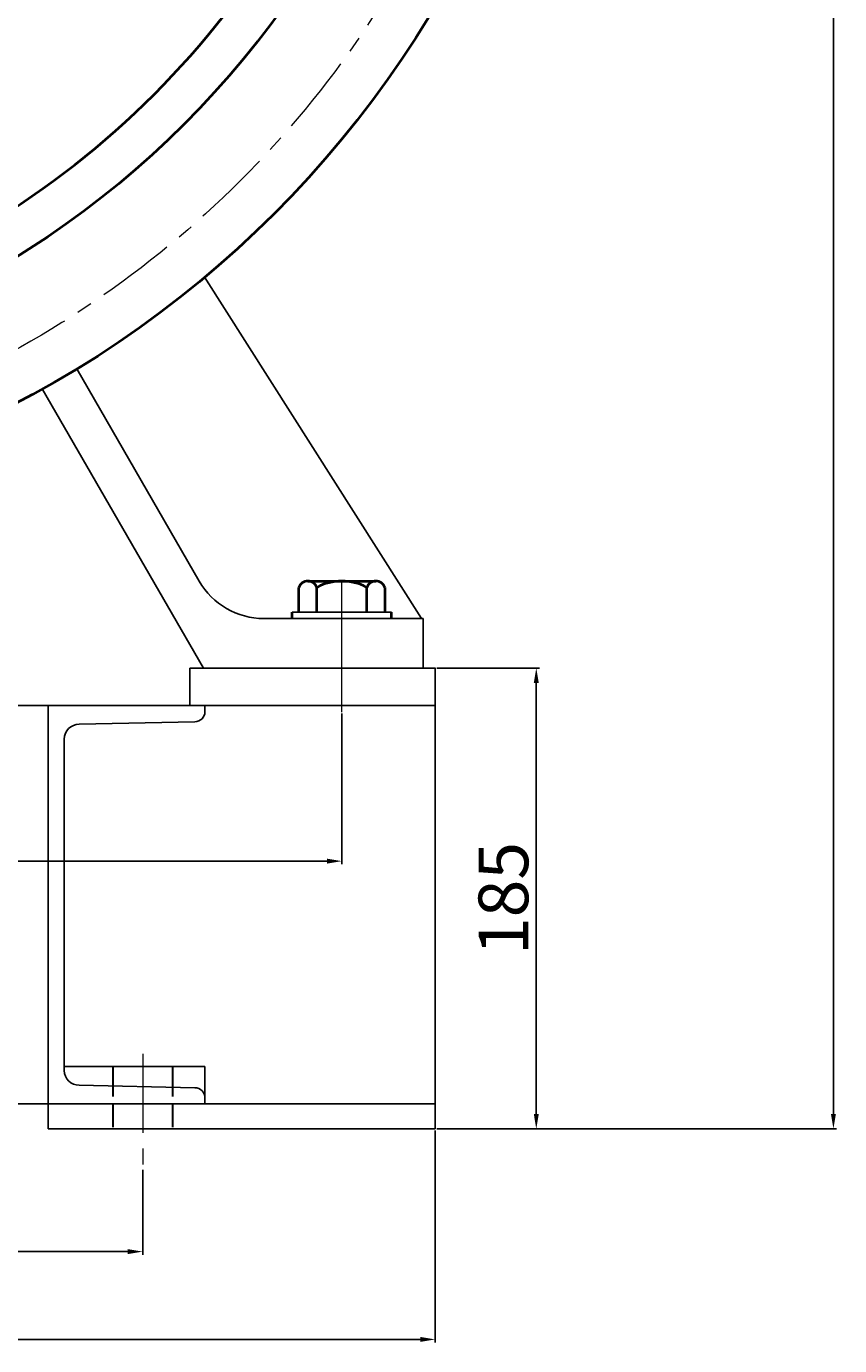
# Model space of a CAD drawing. Units: millimetres. Extents: x 2948 to 6073, y -6744 to -3478.
# Drawn here: x 5747 to 6073, y -4806 to -4276 of the extents above; entities that cross this region are included whole.
import ezdxf

# ---------------------------------------------------------------- set-up
doc = ezdxf.new("R2010")
doc.units = ezdxf.units.MM
doc.linetypes.add('ACAD_ISO02W100', pattern=[15, 12, -3])
doc.linetypes.add('CENTER', pattern=[50.8, 31.75, -6.35, 6.35, -6.35])
for name, color, linetype, lineweight in [('中心线', 5, 'CENTER', 13), ('图层1', 3, 'Continuous', 13), ('粗实线', 7, 'Continuous', 40), ('细实线', 1, 'Continuous', 13), ('虚线', 3, 'ACAD_ISO02W100', 30)]:
    doc.layers.add(name, color=color, linetype=linetype, lineweight=lineweight)
doc.styles.get("Standard").update_dxf_attribs({"font": 'txt.shx', "height": 20, "bigfont": 'gbcbig.shx'})
doc.dimstyles.new('ISO-25', dxfattribs={"dimtxt": 2.5, "dimasz": 6, "dimexe": 1.25, "dimexo": 0.625, "dimtad": 1, "dimtxsty": 'Standard', "dimcen": 2.5, "dimadec": 0, "dimazin": 0, "dimtfac": 1, "dimtmove": 0, "dimatfit": 3, "dimfxl": 0, "dimarcsym": 0})

# ---------------------------------------------------------------- blocks, each defined once
blk = doc.blocks.new('*D1')
at = {"layer": 'Defpoints', "color": 0, "transparency": 16777216}
for p in [(22984.91, -1202.5), (23634.91, -1202.5), (23634.91, -1262.37)]:
    blk.add_point(p, dxfattribs=at)
at = {"layer": '细实线', "color": 0, "lineweight": -2, "transparency": 16777216}
for p, q in [((22984.91, -1203.12), (22984.91, -1263.62)), ((23634.91, -1203.12), (23634.91, -1263.62)), ((22990.91, -1262.37), (23628.91, -1262.37))]:
    blk.add_line(p, q, dxfattribs=at)
at = {"layer": '细实线', "color": 0, "transparency": 16777216}
for points in [[(22990.91, -1261.37), (22990.91, -1263.37), (22984.91, -1262.37)], [(23628.91, -1261.37), (23628.91, -1263.37), (23634.91, -1262.37)]]:
    blk.add_solid(points, dxfattribs=at)
at = {"layer": '细实线', "color": 0, "transparency": 16777216, "insert": (23339.15, -1251.74), "char_height": 20, "attachment_point": 5}
blk.add_mtext('650', dxfattribs=at)
blk = doc.blocks.new('*D8')
at = {"layer": 'Defpoints', "color": 0, "transparency": 16777216}
for p in [(23064.91, -1385.75), (23554.91, -1385.75), (23554.91, -1419.16)]:
    blk.add_point(p, dxfattribs=at)
at = {"layer": '图层1', "color": 0, "lineweight": -2, "transparency": 16777216}
for p, q in [((23064.91, -1386.38), (23064.91, -1420.41)), ((23554.91, -1386.38), (23554.91, -1420.41)), ((23070.91, -1419.16), (23548.91, -1419.16))]:
    blk.add_line(p, q, dxfattribs=at)
at = {"layer": '图层1', "color": 0, "transparency": 16777216}
for points in [[(23070.91, -1418.16), (23070.91, -1420.16), (23064.91, -1419.16)], [(23548.91, -1418.16), (23548.91, -1420.16), (23554.91, -1419.16)]]:
    blk.add_solid(points, dxfattribs=at)
at = {"layer": '图层1', "color": 0, "transparency": 16777216, "insert": (23309.91, -1408.54), "char_height": 20, "attachment_point": 5}
blk.add_mtext('490', dxfattribs=at)
blk = doc.blocks.new('*D9')
at = {"layer": 'Defpoints', "color": 0, "transparency": 16777216}
for p in [(22947.41, -1369.87), (23672.4, -1369.87), (23672.4, -1454.4)]:
    blk.add_point(p, dxfattribs=at)
at = {"layer": '图层1', "color": 0, "lineweight": -2, "transparency": 16777216}
for p, q in [((22947.41, -1370.5), (22947.41, -1455.65)), ((23672.4, -1370.5), (23672.4, -1455.65)), ((22953.41, -1454.4), (23666.4, -1454.4))]:
    blk.add_line(p, q, dxfattribs=at)
at = {"layer": '图层1', "color": 0, "transparency": 16777216}
for points in [[(22953.41, -1453.4), (22953.41, -1455.4), (22947.41, -1454.4)], [(23666.4, -1453.4), (23666.4, -1455.4), (23672.4, -1454.4)]]:
    blk.add_solid(points, dxfattribs=at)
at = {"layer": '图层1', "color": 0, "transparency": 16777216, "insert": (23309.91, -1443.77), "char_height": 20, "attachment_point": 5}
blk.add_mtext('725', dxfattribs=at)
blk = doc.blocks.new('*D10')
at = {"layer": 'Defpoints', "color": 0, "transparency": 16777216}
for p in [(23672.4, -1184.87), (23713.02, -1184.87), (23672.4, -1369.87)]:
    blk.add_point(p, dxfattribs=at)
at = {"layer": '图层1', "color": 0, "lineweight": -2, "transparency": 16777216}
for p, q in [((23673.03, -1184.87), (23714.27, -1184.87)), ((23713.02, -1363.87), (23713.02, -1190.87)), ((23673.03, -1369.87), (23714.27, -1369.87))]:
    blk.add_line(p, q, dxfattribs=at)
at = {"layer": '图层1', "color": 0, "transparency": 16777216}
for points in [[(23712.02, -1190.87), (23714.02, -1190.87), (23713.02, -1184.87)], [(23712.02, -1363.87), (23714.02, -1363.87), (23713.02, -1369.87)]]:
    blk.add_solid(points, dxfattribs=at)
at = {"layer": '图层1', "color": 0, "transparency": 16777216, "insert": (23702.4, -1277.37), "char_height": 20, "attachment_point": 5, "rotation": 90}
blk.add_mtext('185', dxfattribs=at)
blk = doc.blocks.new('*D11')
at = {"layer": 'Defpoints', "color": 0, "transparency": 16777216}
for p in [(23309.91, -239.88), (23693.65, -1369.87), (23832.38, -1369.87)]:
    blk.add_point(p, dxfattribs=at)
at = {"layer": '图层1', "color": 0, "lineweight": -2, "transparency": 16777216}
for p, q in [((23310.53, -239.88), (23833.63, -239.88)), ((23832.38, -245.88), (23832.38, -1363.87)), ((23694.28, -1369.87), (23833.63, -1369.87))]:
    blk.add_line(p, q, dxfattribs=at)
at = {"layer": '图层1', "color": 0, "transparency": 16777216}
for points in [[(23831.38, -245.88), (23833.38, -245.88), (23832.38, -239.88)], [(23831.38, -1363.87), (23833.38, -1363.87), (23832.38, -1369.87)]]:
    blk.add_solid(points, dxfattribs=at)
at = {"layer": '图层1', "color": 0, "transparency": 16777216, "insert": (23821.76, -804.87), "char_height": 20, "attachment_point": 5, "rotation": 90}
blk.add_mtext('1130', dxfattribs=at)

msp = doc.modelspace()

# ---------------------------------------------------------------- linework, layer by layer
for p, q in [((5905.422, -4513.762), (5818.075, -4376.484)), ((5816.133, -4498.762), (5766.938, -4413.554)), ((5817.821, -4533.685), (5753.106, -4421.596)), ((5893.448, -4511.262), (5853.448, -4511.262)), ((5842.114, -4513.762), (5906.061, -4513.762)), ((5894.088, -4513.762), (5854.088, -4513.762)), ((5906.061, -4513.762), (5906.061, -4533.685)), ((5817.446, -4533.685), (5812.446, -4533.685)), ((5812.446, -4533.685), (5812.446, -4548.685)), ((5817.821, -4533.685), (5812.821, -4533.685)), ((5817.446, -4533.685), (5905.946, -4533.685)), ((5817.821, -4533.685), (5906.061, -4533.685)), ((5905.946, -4533.685), (5910.946, -4533.685)), ((5906.061, -4533.685), (5911.061, -4533.685)), ((5910.946, -4533.685), (5910.946, -4718.685)), ((5910.946, -4548.685), (5185.95, -4548.685)), ((5755.448, -4548.685), (5755.448, -4718.685)), ((5818.448, -4551.185), (5818.448, -4548.685)), ((5767.948, -4556.185), (5814.448, -4555.185)), ((5761.948, -4562.185), (5761.948, -4695.185)), ((5818.448, -4693.69), (5761.948, -4693.69)), ((5818.448, -4708.685), (5818.448, -4693.69)), ((5767.948, -4701.185), (5814.448, -4702.185)), ((5910.946, -4708.685), (5185.95, -4708.685)), ((5185.95, -4708.685), (5910.946, -4708.685)), ((5818.448, -4708.685), (5818.448, -4706.185)), ((5910.946, -4718.685), (5755.448, -4718.685)), ((5755.448, -4718.685), (5910.946, -4718.685))]:
    msp.add_line(p, q)
for centre, radius, start, end in [((5842.114, -4483.762), 30, 210, 270), ((5814.448, -4551.185), 4, 270, 0), ((5767.948, -4562.185), 6, 90, 180), ((5767.948, -4695.185), 6, 180, 270), ((5814.448, -4706.185), 4, 0, 90)]:
    msp.add_arc(centre, radius, start, end)
at = {"layer": '中心线'}
for p, q in [((5873.448, -4530.914), (5873.448, -4496.816)), ((5873.448, -4551.312), (5873.448, -4512.335)), ((5793.448, -4688.515), (5793.448, -4734.563))]:
    msp.add_line(p, q, dxfattribs=at)
msp.add_circle((5548.448, -4053.689), 402, dxfattribs=at)
at = {"layer": '粗实线'}
for p, q in [((5856.136, -4511.262), (5856.136, -4501.262)), ((5859.792, -4498.762), (5887.104, -4498.762)), ((5859.792, -4498.762), (5863.448, -4498.762)), ((5863.448, -4511.262), (5863.448, -4501.262)), ((5883.448, -4511.262), (5883.448, -4501.262)), ((5890.761, -4501.262), (5890.761, -4511.262)), ((5853.448, -4513.762), (5853.448, -4511.262)), ((5893.448, -4513.762), (5893.448, -4511.262))]:
    msp.add_line(p, q, dxfattribs=at)
for radius in [421, 370]:
    msp.add_circle((5548.448, -4053.689), radius, dxfattribs=at)
for centre, radius, start, end in [((5548.448, -4053.689), 353, 301.13625, 328.86375), ((5859.792, -4502.686), 3.924, 21.27443, 158.72557), ((5873.448, -4520.012), 21.25, 61.92751, 118.07249), ((5887.104, -4502.686), 3.924, 21.27443, 158.72557)]:
    msp.add_arc(centre, radius, start, end, dxfattribs=at)
at = {"layer": '虚线'}
for p, q in [((5781.448, -4693.69), (5781.448, -4718.06)), ((5805.448, -4693.69), (5805.448, -4718.06))]:
    msp.add_line(p, q, dxfattribs=at)

# ---------------------------------------------------------------- dimensions: what is measured, and where the dimension line sits
at = {"layer": '图层1'}
for base, p1, p2, picture, middle in [((6070.924, -4718.685), (5548.448, -3588.688), (5932.192, -4718.685), '*D11', (6060.299, -4153.687)), ((5951.564, -4533.685), (5910.946, -4718.685), (5910.946, -4533.685), '*D10', (5940.939, -4626.185))]:
    dim = msp.add_linear_dim(base=base, p1=p1, p2=p2, angle=90, dimstyle='ISO-25', dxfattribs=at)
    dim.commit()
    dim.dimension.update_dxf_attribs({"geometry": picture, "text_midpoint": middle, "insert": (-17761.459, -3348.812)})
for base, p1, p2, picture, middle in [((5910.946, -4803.211), (5185.95, -4718.685), (5910.946, -4718.685), '*D9', (5548.448, -4792.586)), ((5793.448, -4767.975), (5303.448, -4734.563), (5793.448, -4734.563), '*D8', (5548.448, -4757.35))]:
    dim = msp.add_linear_dim(base=base, p1=p1, p2=p2, dimstyle='ISO-25', dxfattribs=at)
    dim.commit()
    dim.dimension.update_dxf_attribs({"geometry": picture, "text_midpoint": middle, "insert": (-17761.459, -3348.812)})
at = {"layer": '细实线'}
dim = msp.add_linear_dim(base=(5873.448, -4611.177), p1=(5223.448, -4551.312), p2=(5873.448, -4551.312), dimstyle='ISO-25', dxfattribs=at)
dim.commit()
dim.dimension.update_dxf_attribs({"geometry": '*D1', "text_midpoint": (5577.692, -4611.177), "dimtype": 160, "insert": (-17761.459, -3348.812)})

doc.saveas('drawing.dxf')
